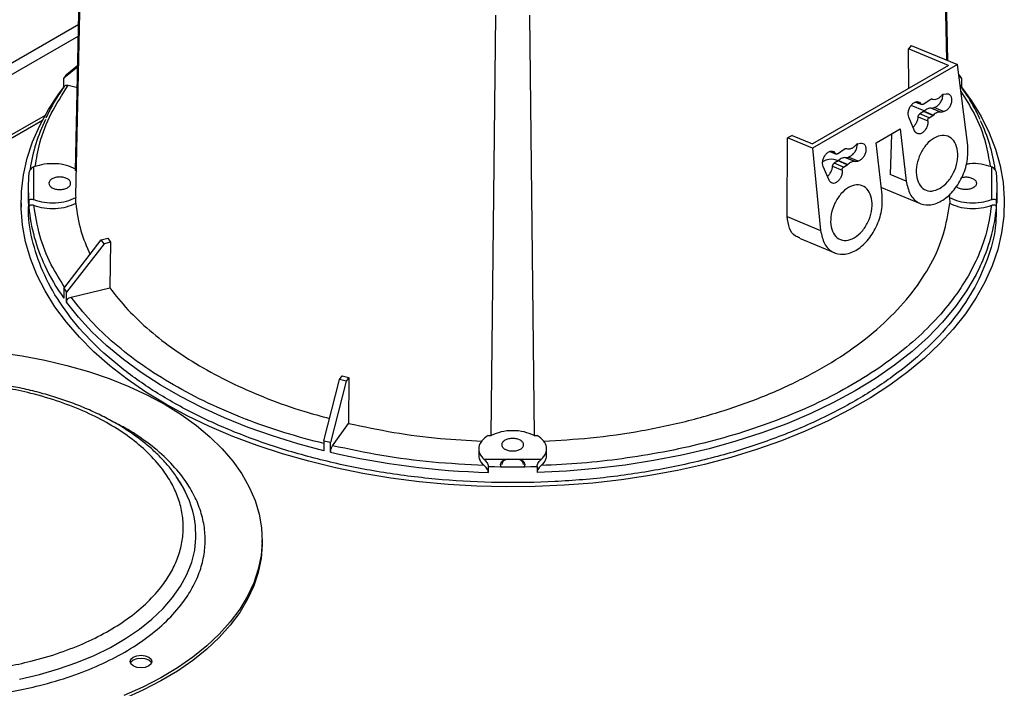
# Model space of a CAD drawing. Units: millimetres. Extents: x -3406 to -2851, y -5603 to -5221.
# Drawn here: x -3335 to -3325, y -5269 to -5262 of the extents above; entities that cross this region are included whole.
import ezdxf

# ---------------------------------------------------------------- set-up
doc = ezdxf.new("R2010")
doc.units = ezdxf.units.MM

msp = doc.modelspace()

# ---------------------------------------------------------------- linework, layer by layer
at = {"color": 7, "linetype": 'Continuous', "lineweight": 25}
for p, q in [((-3334.10273, -5263.50043), (-3334.01312, -5259.24119)), ((-3325.16993, -5259.24119), (-3325.1043, -5262.36076)), ((-3334.01312, -5259.44163), (-3334.10273, -5263.75608)), ((-3325.10934, -5262.35867), (-3325.16993, -5259.44163)), ((-3329.81295, -5266.23252), (-3329.76513, -5261.89394)), ((-3329.41792, -5261.89394), (-3329.3701, -5266.23252)), ((-3344.47612, -5267.99201), (-3334.07085, -5261.98517)), ((-3334.07346, -5262.10914), (-3344.37006, -5268.05324)), ((-3325.47722, -5262.206), (-3325.50541, -5262.24067)), ((-3325.47722, -5262.206), (-3325.00091, -5262.40367)), ((-3325.50262, -5262.64833), (-3325.50541, -5262.24067)), ((-3325.09295, -5262.41183), (-3325.50541, -5262.24067)), ((-3334.08012, -5262.42562), (-3334.22514, -5262.54369)), ((-3334.19644, -5262.50369), (-3334.07976, -5262.4087)), ((-3325.00091, -5262.40367), (-3326.4972, -5263.26746)), ((-3325.09295, -5262.41183), (-3326.4958, -5263.22168)), ((-3324.89327, -5263.23778), (-3325.00091, -5262.40367)), ((-3324.98817, -5262.50242), (-3324.98661, -5262.50369)), ((-3324.95791, -5262.54369), (-3324.98577, -5262.52101)), ((-3334.22514, -5262.64576), (-3334.22514, -5262.54369)), ((-3334.17895, -5262.61598), (-3334.0846, -5262.63854)), ((-3324.95791, -5262.54369), (-3324.95791, -5262.64576)), ((-3325.14786, -5262.70951), (-3325.11852, -5262.70343)), ((-3325.34303, -5262.87966), (-3325.47779, -5262.82374)), ((-3325.43255, -5262.78989), (-3325.36963, -5262.816)), ((-3325.35593, -5262.81271), (-3325.27449, -5262.75968)), ((-3334.41844, -5262.92759), (-3344.5443, -5268.77312)), ((-3325.34963, -5262.88782), (-3325.38884, -5262.9112)), ((-3325.2928, -5262.95106), (-3325.38884, -5262.9112)), ((-3325.34963, -5262.88782), (-3325.34406, -5262.88382)), ((-3325.2537, -5262.92763), (-3325.34963, -5262.88782)), ((-3325.34406, -5262.88382), (-3325.24825, -5262.92358)), ((-3325.2928, -5262.95106), (-3325.2537, -5262.92763)), ((-3325.27233, -5262.85395), (-3325.26728, -5262.85353)), ((-3325.17474, -5262.89445), (-3325.27233, -5262.85395)), ((-3325.26728, -5262.85353), (-3325.24227, -5262.84736)), ((-3325.26728, -5262.85353), (-3325.1693, -5262.89419)), ((-3325.24825, -5262.92358), (-3325.2537, -5262.92763)), ((-3325.14302, -5262.88855), (-3325.24227, -5262.84736)), ((-3325.1693, -5262.89419), (-3325.17474, -5262.89445)), ((-3325.1693, -5262.89419), (-3325.14302, -5262.88855)), ((-3325.4423, -5263.08741), (-3325.50234, -5262.94563)), ((-3325.40596, -5262.94106), (-3325.30683, -5262.9822)), ((-3326.70512, -5263.13481), (-3326.75603, -5263.16004)), ((-3326.70512, -5263.13481), (-3326.4958, -5263.22168)), ((-3325.83835, -5263.20989), (-3325.59087, -5263.06702)), ((-3325.68215, -5263.11972), (-3325.69498, -5263.53656)), ((-3325.59087, -5263.06702), (-3325.52967, -5263.60516)), ((-3326.75707, -5263.97286), (-3326.75603, -5263.16004)), ((-3326.4972, -5263.26746), (-3326.75603, -5263.16004)), ((-3326.03175, -5263.21976), (-3326.0024, -5263.21369)), ((-3325.77716, -5263.74803), (-3325.83835, -5263.20989)), ((-3326.4972, -5263.26746), (-3326.41355, -5264.11542)), ((-3326.31643, -5263.30014), (-3326.25351, -5263.32626)), ((-3326.23981, -5263.32296), (-3326.15837, -5263.26993)), ((-3326.23351, -5263.39808), (-3326.27272, -5263.42145)), ((-3326.17668, -5263.46131), (-3326.27272, -5263.42145)), ((-3326.23351, -5263.39808), (-3326.22794, -5263.39407)), ((-3326.13758, -5263.43789), (-3326.23351, -5263.39808)), ((-3326.22794, -5263.39407), (-3326.13214, -5263.43383)), ((-3326.17668, -5263.46131), (-3326.13758, -5263.43789)), ((-3326.15621, -5263.36421), (-3326.15116, -5263.36379)), ((-3326.05862, -5263.40471), (-3326.15621, -5263.36421)), ((-3326.15116, -5263.36379), (-3326.12615, -5263.35762)), ((-3326.15116, -5263.36379), (-3326.05319, -5263.40445)), ((-3326.13214, -5263.43383), (-3326.13758, -5263.43789)), ((-3326.0269, -5263.39881), (-3326.12615, -5263.35762)), ((-3326.05319, -5263.40445), (-3326.05862, -5263.40471)), ((-3326.05319, -5263.40445), (-3326.0269, -5263.39881)), ((-3334.53284, -5263.79745), (-3334.53284, -5263.45906)), ((-3326.32619, -5263.59767), (-3326.38622, -5263.45589)), ((-3326.28985, -5263.45132), (-3326.19072, -5263.49245)), ((-3325.52967, -5263.60516), (-3325.69498, -5263.53656)), ((-3324.65021, -5263.45906), (-3324.65021, -5263.79745)), ((-3334.59153, -5263.66908), (-3334.59153, -5263.83239)), ((-3325.786, -5263.67025), (-3325.38396, -5263.8371)), ((-3325.08032, -5263.75608), (-3325.0807, -5263.73789)), ((-3324.59153, -5263.83239), (-3324.59153, -5263.66908)), ((-3334.66653, -5263.83239), (-3334.66653, -5263.87321)), ((-3334.58521, -5263.81411), (-3334.58521, -5263.87535)), ((-3334.10273, -5263.75608), (-3334.101, -5263.77503)), ((-3334.10225, -5263.83695), (-3334.101, -5263.77503)), ((-3325.08205, -5263.77503), (-3325.08032, -5263.75608)), ((-3325.08205, -5263.77503), (-3325.0808, -5263.83695)), ((-3324.59784, -5263.87535), (-3324.59784, -5263.81411)), ((-3326.75707, -5263.97286), (-3326.41355, -5264.11542)), ((-3334.22514, -5264.71281), (-3333.83752, -5264.21185)), ((-3333.80882, -5264.25185), (-3334.19644, -5264.75281)), ((-3333.83752, -5264.21185), (-3333.7705, -5264.19583)), ((-3333.80882, -5264.25185), (-3333.83752, -5264.21185)), ((-3333.7418, -5264.23583), (-3333.80882, -5264.25185)), ((-3333.7705, -5264.19583), (-3333.7418, -5264.23583)), ((-3333.7418, -5264.23583), (-3333.75107, -5264.70756)), ((-3326.63117, -5264.19657), (-3326.26784, -5264.34735)), ((-3334.22514, -5264.71281), (-3334.22514, -5264.81488)), ((-3334.19644, -5264.85488), (-3334.19644, -5264.75281)), ((-3334.15025, -5264.80301), (-3333.75107, -5264.70756)), ((-3331.53954, -5266.28661), (-3331.37898, -5265.65457)), ((-3331.30968, -5265.67114), (-3331.47024, -5266.30318)), ((-3331.37898, -5265.65457), (-3331.35122, -5265.61588)), ((-3331.30968, -5265.67114), (-3331.37898, -5265.65457)), ((-3331.35122, -5265.61588), (-3331.28192, -5265.63245)), ((-3331.28192, -5265.63245), (-3331.30968, -5265.67114)), ((-3331.28192, -5265.63245), (-3331.28577, -5266.10732)), ((-3331.45111, -5266.33776), (-3331.28577, -5266.10732)), ((-3331.53954, -5266.28661), (-3331.53954, -5266.38868)), ((-3329.84579, -5266.23152), (-3329.81295, -5266.23252)), ((-3329.3701, -5266.23252), (-3329.33727, -5266.23152)), ((-3331.47024, -5266.40525), (-3331.47024, -5266.30318)), ((-3329.94153, -5266.3698), (-3329.94153, -5266.43161)), ((-3329.24153, -5266.43161), (-3329.24153, -5266.36974)), ((-3329.29844, -5266.48081), (-3329.88461, -5266.48081)), ((-3329.51198, -5266.48528), (-3329.52357, -5266.48081)), ((-3329.84276, -5266.61311), (-3329.84276, -5266.55187)), ((-3329.34029, -5266.55187), (-3329.34029, -5266.61311)), ((-3332.17693, -5267.34295), (-3332.17693, -5267.31029))]:
    msp.add_line(p, q, dxfattribs=at)
at = {"color": 8, "linetype": 'Continuous', "lineweight": 25}
for p, q in [((-3325.37609, -5262.81038), (-3325.42836, -5262.78868)), ((-3344.51501, -5268.79003), (-3334.44537, -5262.97695)), ((-3326.25998, -5263.32063), (-3326.31225, -5263.29894))]:
    msp.add_line(p, q, dxfattribs=at)
at = {"color": 7, "linetype": 'Continuous', "lineweight": 25, "flags": 128}
for points in [[(-3324.95791, -5262.63736), (-3324.8573, -5262.77693), (-3324.75746, -5262.94041), (-3324.67454, -5263.10702), (-3324.60883, -5263.27616), (-3324.56057, -5263.44725), (-3324.52992, -5263.6197), (-3324.51699, -5263.79288), (-3324.52182, -5263.9662), (-3324.54441, -5264.13906), (-3324.58466, -5264.31084), (-3324.64244, -5264.48095), (-3324.71755, -5264.64878), (-3324.80972, -5264.81376), (-3324.91863, -5264.9753), (-3325.0439, -5265.13285), (-3325.18509, -5265.28583), (-3325.3417, -5265.43374), (-3325.5132, -5265.57603), (-3325.69897, -5265.71222), (-3325.89837, -5265.84183), (-3326.11069, -5265.9644), (-3326.33521, -5266.07951), (-3326.57112, -5266.18676), (-3326.81761, -5266.28576), (-3327.07381, -5266.37617), (-3327.33882, -5266.45768), (-3327.61172, -5266.52999), (-3327.89155, -5266.59287), (-3328.17733, -5266.64608), (-3328.46806, -5266.68943), (-3328.76273, -5266.72279), (-3329.0603, -5266.74603), (-3329.35972, -5266.75906), (-3329.65996, -5266.76186), (-3329.95996, -5266.75439), (-3330.25867, -5266.7367), (-3330.55504, -5266.70884), (-3330.84804, -5266.67091), (-3331.13664, -5266.62304), (-3331.41983, -5266.5654), (-3331.69663, -5266.49819), (-3331.96605, -5266.42165), (-3332.22716, -5266.33605), (-3332.47904, -5266.24168), (-3332.72081, -5266.13888), (-3332.95163, -5266.028), (-3333.17068, -5265.90944), (-3333.37721, -5265.7836), (-3333.57048, -5265.65094), (-3333.74982, -5265.51191), (-3333.91461, -5265.36699), (-3334.06426, -5265.21671), (-3334.19825, -5265.06158), (-3334.31612, -5264.90214), (-3334.41744, -5264.73896), (-3334.50187, -5264.57261), (-3334.56911, -5264.40367), (-3334.61892, -5264.23272), (-3334.65114, -5264.06038), (-3334.66564, -5263.88723), (-3334.66237, -5263.7139), (-3334.64136, -5263.54098), (-3334.60266, -5263.36907), (-3334.54643, -5263.1988), (-3334.47284, -5263.03073), (-3334.38217, -5262.86548), (-3334.27473, -5262.70361), (-3334.22514, -5262.63736)], [(-3331.53954, -5266.38868), (-3331.80885, -5266.31741), (-3332.07038, -5266.23706), (-3332.32321, -5266.1479), (-3332.56644, -5266.05026), (-3332.79923, -5265.94447), (-3333.02076, -5265.83091), (-3333.23025, -5265.70998), (-3333.42697, -5265.58209), (-3333.61022, -5265.4477), (-3333.77936, -5265.30728), (-3333.93379, -5265.16133), (-3334.07299, -5265.01035), (-3334.19644, -5264.85488)], [(-3334.89589, -5265.37554), (-3334.65589, -5265.41), (-3334.42084, -5265.45436), (-3334.19193, -5265.5084), (-3333.97038, -5265.57183), (-3333.75734, -5265.64432), (-3333.55391, -5265.72551), (-3333.36116, -5265.81495), (-3333.18009, -5265.91219)], [(-3333.18009, -5265.91219), (-3333.01165, -5266.01672), (-3332.85671, -5266.12799), (-3332.71609, -5266.24542), (-3332.59051, -5266.36841), (-3332.48063, -5266.49631), (-3332.38703, -5266.62845), (-3332.31018, -5266.76415), (-3332.2505, -5266.90269), (-3332.20829, -5267.04336), (-3332.18377, -5267.18542), (-3332.17707, -5267.32814), (-3332.18823, -5267.47075), (-3332.21719, -5267.61254), (-3332.26379, -5267.75274), (-3332.3278, -5267.89064), (-3332.40887, -5268.02552), (-3332.5066, -5268.15666), (-3332.62046, -5268.28339), (-3332.74986, -5268.40505), (-3332.89414, -5268.521), (-3333.05253, -5268.63064), (-3333.22421, -5268.7334), (-3333.40829, -5268.82874), (-3333.60381, -5268.91615)], [(-3329.70971, -5266.55471), (-3329.71653, -5266.53121), (-3329.70701, -5266.50359), (-3329.67991, -5266.48018), (-3329.67982, -5266.48013)], [(-3329.50314, -5266.48018), (-3329.47604, -5266.50359), (-3329.46653, -5266.53121), (-3329.47334, -5266.55471)], [(-3332.17693, -5267.34295), (-3332.17707, -5267.3608), (-3332.18823, -5267.50342), (-3332.21719, -5267.6452), (-3332.26379, -5267.7854), (-3332.3278, -5267.9233), (-3332.40887, -5268.05818), (-3332.5066, -5268.18932), (-3332.62046, -5268.31606), (-3332.74986, -5268.43771), (-3332.89414, -5268.55367), (-3333.05253, -5268.66331), (-3333.22421, -5268.76606), (-3333.40829, -5268.8614), (-3333.60381, -5268.94882), (-3333.80974, -5269.02786), (-3334.02502, -5269.09813), (-3334.24852, -5269.15924), (-3334.47907, -5269.21088), (-3334.71548, -5269.25279)], [(-3333.34803, -5268.51959), (-3333.32364, -5268.54066), (-3333.31508, -5268.56551), (-3333.32364, -5268.59037), (-3333.34803, -5268.61144), (-3333.38453, -5268.62552), (-3333.42758, -5268.63046), (-3333.47063, -5268.62552), (-3333.50713, -5268.61144), (-3333.53152, -5268.59037), (-3333.54008, -5268.56551), (-3333.53152, -5268.54066), (-3333.50713, -5268.51959), (-3333.47063, -5268.50551), (-3333.42758, -5268.50057), (-3333.38453, -5268.50551), (-3333.34803, -5268.51959)], [(-3333.34803, -5268.55225), (-3333.38453, -5268.53817), (-3333.42758, -5268.53323), (-3333.47063, -5268.53817), (-3333.50713, -5268.55225), (-3333.53152, -5268.57332), (-3333.53647, -5268.58184)], [(-3333.3187, -5268.58184), (-3333.32364, -5268.57332), (-3333.34803, -5268.55225)]]:
    msp.add_lwpolyline(points, dxfattribs=at)
at = {"color": 8, "linetype": 'Continuous', "lineweight": 25, "flags": 128}
for points in [[(-3324.76848, -5264.49142), (-3324.80797, -5264.57038), (-3324.90603, -5264.73787), (-3325.02167, -5264.90158), (-3325.15446, -5265.0609), (-3325.30389, -5265.21522), (-3325.46941, -5265.36397), (-3325.6504, -5265.5066), (-3325.84617, -5265.64255), (-3326.05599, -5265.77134), (-3326.27908, -5265.89247), (-3326.51459, -5266.00548), (-3326.76165, -5266.10996), (-3327.01933, -5266.20552), (-3327.28665, -5266.29178), (-3327.56262, -5266.36844), (-3327.84621, -5266.4352), (-3328.13634, -5266.49181), (-3328.43193, -5266.53806), (-3328.73187, -5266.57378), (-3329.03504, -5266.59882), (-3329.34029, -5266.61311)], [(-3334.68143, -5268.74691), (-3334.47658, -5268.69931), (-3334.27903, -5268.64236), (-3334.09006, -5268.57641), (-3333.91089, -5268.5019), (-3333.7427, -5268.41931), (-3333.58655, -5268.32917), (-3333.44348, -5268.23207), (-3333.31441, -5268.12864), (-3333.20017, -5268.01954), (-3333.10151, -5267.9055), (-3333.01907, -5267.78724), (-3332.95337, -5267.66554), (-3332.90485, -5267.54118), (-3332.87383, -5267.41497), (-3332.8605, -5267.28773), (-3332.86494, -5267.16028), (-3332.87883, -5267.07035)]]:
    msp.add_lwpolyline(points, dxfattribs=at)
at = {"color": 7, "linetype": 'Continuous', "lineweight": 25}
for centre, radius, start, end in [((-3332.22036, -5263.95186), 2.44991, 143.764224, 144.915635), ((-3326.96269, -5263.95186), 2.44991, 35.084365, 36.235776), ((-3332.76235, -5263.7605), 1.83193, 154.409499, 171.258438), ((-3326.41718, -5263.75962), 1.8283, 8.657972, 25.136927), ((-3332.92276, -5263.66908), 1.66876, 175.014074, 184.985926), ((-3326.26029, -5263.66908), 1.66876, 355.014074, 4.985926), ((-3332.78196, -5263.70734), 1.81106, 185.323144, 205.172251), ((-3326.40076, -5263.70765), 1.8107, 334.351418, 354.685889), ((-3332.22036, -5263.30465), 2.44991, 215.084365, 216.235776), ((-3329.77834, -5259.07448), 7.42406, 256.277011, 256.826847), ((-3329.62086, -5258.40043), 8.21568, 256.990966, 268.452266), ((-3329.59153, -5257.89858), 8.65694, 268.336986, 271.663014), ((-3333.96477, -5267.30805), 1.11165, 12.346442, 35.94164)]:
    msp.add_arc(centre, radius, start, end, dxfattribs=at)
at = {"color": 8, "linetype": 'Continuous', "lineweight": 25}
msp.add_arc((-3332.43057, -5263.54696), 2.1973, 205.059853, 215.242479, dxfattribs=at)
for points, knots in [([(-3334.52012, -5263.45585), (-3334.50679, -5263.3744), (-3334.47662, -5263.18987), (-3334.36431, -5262.90736), (-3334.24072, -5262.71308), (-3334.17895, -5262.61598)], [0, 0, 0, 0, 0.28331089, 0.64179044, 1, 1, 1, 1]), ([(-3324.96504, -5262.68163), (-3324.91742, -5262.75706), (-3324.8084, -5262.92975), (-3324.70672, -5263.18993), (-3324.67634, -5263.37442), (-3324.66294, -5263.45585)], [0, 0, 0, 0, 0.302285521, 0.692007076, 1, 1, 1, 1]), ([(-3334.21591, -5264.70088), (-3334.26438, -5264.62429), (-3334.37436, -5264.45045), (-3334.48322, -5264.16777), (-3334.5163, -5263.96169), (-3334.53284, -5263.85869)], [0, 0, 0, 0, 0.28262781, 0.64144903, 1, 1, 1, 1]), ([(-3331.53954, -5266.31588), (-3331.67532, -5266.28011), (-3331.95533, -5266.20635), (-3332.35505, -5266.0652), (-3332.7403, -5265.90033), (-3333.09719, -5265.71327), (-3333.42121, -5265.50724), (-3333.70687, -5265.28486), (-3333.95482, -5265.05053), (-3334.08541, -5264.88513), (-3334.15025, -5264.80301)], [0, 0, 0, 0, 0.118057291, 0.243449206, 0.370024444, 0.497199749, 0.624375054, 0.750950292, 0.876342206, 1, 1, 1, 1]), ([(-3337.60748, -5268.46807), (-3337.52308, -5268.51347), (-3337.35167, -5268.60568), (-3337.05531, -5268.72117), (-3336.75542, -5268.81014), (-3336.46162, -5268.87356), (-3336.18239, -5268.91587), (-3335.89486, -5268.9418), (-3335.60193, -5268.95056), (-3335.30901, -5268.9418), (-3335.02149, -5268.91587), (-3334.74223, -5268.87357), (-3334.44854, -5268.8101), (-3334.14818, -5268.7214), (-3333.85359, -5268.60489), (-3333.59142, -5268.47094), (-3333.35938, -5268.31959), (-3333.15756, -5268.14953), (-3333.00391, -5267.97613), (-3332.89396, -5267.80659), (-3332.82068, -5267.64537), (-3332.77576, -5267.47939), (-3332.7606, -5267.31029), (-3332.77576, -5267.14118), (-3332.82068, -5266.97521), (-3332.89394, -5266.81398), (-3333.00395, -5266.64448), (-3333.15729, -5266.47088), (-3333.36031, -5266.3016), (-3333.55045, -5266.17285), (-3333.68198, -5266.108), (-3333.72582, -5266.08638)], [0, 0, 0, 0, 0.03807527, 0.07733131, 0.1176916, 0.14924171, 0.18079471, 0.21293148, 0.24524008, 0.27754869, 0.30968546, 0.34123556, 0.37278857, 0.41314629, 0.45240295, 0.49048017, 0.5285548, 0.56781149, 0.60817178, 0.63972188, 0.67127489, 0.70341165, 0.73572026, 0.76802887, 0.80016563, 0.83171574, 0.86326875, 0.90362647, 0.94288313, 0.98096035, 1, 1, 1, 1])]:
    msp.add_open_spline(points, degree=3, knots=knots, dxfattribs=at)
at = {"color": 7, "linetype": 'Continuous', "lineweight": 25}
for points, knots in [([(-3334.21829, -5262.62826), (-3334.23075, -5262.64538), (-3334.2772, -5262.70921), (-3334.34278, -5262.81822), (-3334.38897, -5262.91129), (-3334.41091, -5262.95549)], [0, 0, 0, 0, 0.1613913, 0.60172659, 1, 1, 1, 1]), ([(-3334.21873, -5262.6279), (-3334.21659, -5262.62509), (-3334.21147, -5262.61836), (-3334.19696, -5262.61363), (-3334.18496, -5262.61519), (-3334.17895, -5262.61598)], [0, 0, 0, 0, 0.26291855, 0.63047758, 1, 1, 1, 1]), ([(-3324.96416, -5262.62807), (-3324.96605, -5262.62482), (-3324.96822, -5262.6211), (-3324.9725, -5262.61974), (-3324.97305, -5262.61956)], [0, 0, 0, 0, 0.87121679, 1, 1, 1, 1]), ([(-3324.76673, -5262.96956), (-3324.77807, -5262.94443), (-3324.81197, -5262.86938), (-3324.87718, -5262.75518), (-3324.93709, -5262.66774), (-3324.96423, -5262.62812)], [0, 0, 0, 0, 0.21576301, 0.64467719, 1, 1, 1, 1]), ([(-3325.24227, -5262.84736), (-3325.2338, -5262.84452), (-3325.22073, -5262.84013), (-3325.20267, -5262.8261), (-3325.18931, -5262.81265), (-3325.17711, -5262.79695), (-3325.16373, -5262.77484), (-3325.15241, -5262.7461), (-3325.14848, -5262.72123), (-3325.15015, -5262.71), (-3325.1505, -5262.70761)], [0, 0, 0, 0, 0.18227657, 0.28140135, 0.38081801, 0.48035159, 0.58032396, 0.76471548, 0.94971347, 1, 1, 1, 1]), ([(-3325.40596, -5262.94106), (-3325.40566, -5262.93847), (-3325.40505, -5262.93311), (-3325.40108, -5262.92427), (-3325.39541, -5262.91628), (-3325.39097, -5262.91285), (-3325.38884, -5262.9112)], [0, 0, 0, 0, 0.24257157, 0.50242472, 0.76077435, 1, 1, 1, 1]), ([(-3325.27233, -5262.85395), (-3325.2778, -5262.85364), (-3325.28867, -5262.853), (-3325.30705, -5262.85872), (-3325.32581, -5262.86861), (-3325.338, -5262.87877), (-3325.34406, -5262.88382)], [0, 0, 0, 0, 0.25426491, 0.50547294, 0.75394185, 1, 1, 1, 1]), ([(-3325.45921, -5263.04749), (-3325.45451, -5263.04334), (-3325.44131, -5263.03168), (-3325.42365, -5263.00439), (-3325.40929, -5262.97114), (-3325.40705, -5262.95088), (-3325.40596, -5262.94106)], [0, 0, 0, 0, 0.15780037, 0.443188725, 0.730130187, 1, 1, 1, 1]), ([(-3326.12615, -5263.35762), (-3326.11769, -5263.35477), (-3326.10462, -5263.35038), (-3326.08655, -5263.33636), (-3326.07319, -5263.3229), (-3326.061, -5263.30721), (-3326.04762, -5263.28509), (-3326.03629, -5263.25636), (-3326.03236, -5263.23149), (-3326.03403, -5263.22026), (-3326.03439, -5263.21786)], [0, 0, 0, 0, 0.18227657, 0.28140135, 0.38081801, 0.48035159, 0.58032396, 0.76471548, 0.94971347, 1, 1, 1, 1]), ([(-3326.39062, -5263.40444), (-3326.38802, -5263.40282), (-3326.34814, -5263.37804), (-3326.28834, -5263.37015), (-3326.24637, -5263.38874), (-3326.23067, -5263.39569)], [0, 0, 0, 0, 0.04182896, 0.64168511, 1, 1, 1, 1]), ([(-3326.28985, -5263.45132), (-3326.28955, -5263.44873), (-3326.28893, -5263.44336), (-3326.28496, -5263.43452), (-3326.27929, -5263.42653), (-3326.27486, -5263.4231), (-3326.27272, -5263.42145)], [0, 0, 0, 0, 0.24257157, 0.50242472, 0.76077435, 1, 1, 1, 1]), ([(-3326.15621, -5263.36421), (-3326.16168, -5263.36389), (-3326.17255, -5263.36326), (-3326.19094, -5263.36897), (-3326.2097, -5263.37887), (-3326.22188, -5263.38902), (-3326.22794, -5263.39407)], [0, 0, 0, 0, 0.25426491, 0.50547294, 0.75394185, 1, 1, 1, 1]), ([(-3324.65021, -5263.45906), (-3324.68478, -5263.44888), (-3324.75392, -5263.42852), (-3324.84854, -5263.42194), (-3324.89843, -5263.43061), (-3324.91107, -5263.4328)], [0, 0, 0, 0, 0.4274479, 0.8548958, 1, 1, 1, 1]), ([(-3334.53284, -5263.45906), (-3334.53917, -5263.46203), (-3334.55185, -5263.46796), (-3334.56835, -5263.48388), (-3334.57907, -5263.50028), (-3334.58443, -5263.51443), (-3334.58496, -5263.52091), (-3334.58521, -5263.52404)], [0, 0, 0, 0, 0.249970239, 0.500194606, 0.75295459, 0.880346239, 1, 1, 1, 1]), ([(-3326.34309, -5263.55774), (-3326.33839, -5263.55359), (-3326.3252, -5263.54194), (-3326.30753, -5263.51464), (-3326.29317, -5263.48139), (-3326.29093, -5263.46113), (-3326.28985, -5263.45132)], [0, 0, 0, 0, 0.15780037, 0.443188725, 0.730130187, 1, 1, 1, 1]), ([(-3324.59784, -5263.52404), (-3324.5981, -5263.52091), (-3324.59863, -5263.51442), (-3324.60402, -5263.50023), (-3324.61474, -5263.48383), (-3324.63124, -5263.46792), (-3324.64389, -5263.46201), (-3324.65021, -5263.45906)], [0, 0, 0, 0, 0.11974025, 0.247520072, 0.500814215, 0.750469974, 1, 1, 1, 1]), ([(-3324.83698, -5263.58233), (-3324.82776, -5263.58903), (-3324.80933, -5263.60243), (-3324.80125, -5263.62834), (-3324.80984, -5263.65373), (-3324.83492, -5263.67538), (-3324.87233, -5263.68981), (-3324.91661, -5263.69491), (-3324.96039, -5263.68971), (-3324.99613, -5263.67688), (-3325.00898, -5263.66385), (-3325.01451, -5263.65824)], [0, 0, 0, 0, 0.11420603, 0.22841206, 0.34261809, 0.45682413, 0.57103016, 0.68523619, 0.79944222, 0.91364825, 1, 1, 1, 1]), ([(-3324.95572, -5263.56781), (-3324.94278, -5263.56572), (-3324.91563, -5263.56134), (-3324.87172, -5263.5665), (-3324.84856, -5263.57705), (-3324.83698, -5263.58233)], [0, 0, 0, 0, 0.31278547, 0.65639274, 1, 1, 1, 1]), ([(-3324.60085, -5263.89116), (-3324.60203, -5263.95529), (-3324.60526, -5264.13141), (-3324.68551, -5264.41684), (-3324.83383, -5264.74195), (-3325.04965, -5265.05471), (-3325.32609, -5265.35094), (-3325.66048, -5265.62662), (-3326.048, -5265.87802), (-3326.48349, -5266.10174), (-3326.96103, -5266.29475), (-3327.47417, -5266.45444), (-3328.01596, -5266.57865), (-3328.57907, -5266.66569), (-3329.15589, -5266.7144), (-3329.73859, -5266.7241), (-3330.31931, -5266.69468), (-3330.89018, -5266.62652), (-3331.44348, -5266.52055), (-3331.97171, -5266.37821), (-3332.46774, -5266.20142), (-3332.92484, -5265.99257), (-3333.33685, -5265.75448), (-3333.69814, -5265.49039), (-3334.00397, -5265.20386), (-3334.2497, -5264.89878), (-3334.43386, -5264.57925), (-3334.54701, -5264.24967), (-3334.5968, -5263.99883), (-3334.58718, -5263.85972), (-3334.58529, -5263.83249)], [0, 0, 0, 0, 0.021349, 0.05864036, 0.09593172, 0.13322308, 0.17051444, 0.2078058, 0.24509716, 0.28238852, 0.31967989, 0.35697125, 0.39426261, 0.43155397, 0.46884533, 0.50613669, 0.54342805, 0.58071942, 0.61801078, 0.65530214, 0.6925935, 0.72988486, 0.76717622, 0.80446758, 0.84175895, 0.87905031, 0.91634167, 0.95363303, 0.99092439, 1, 1, 1, 1]), ([(-3334.58521, -5263.81411), (-3334.58495, -5263.81126), (-3334.58443, -5263.80536), (-3334.57903, -5263.79714), (-3334.56831, -5263.79188), (-3334.55181, -5263.7914), (-3334.53916, -5263.79543), (-3334.53284, -5263.79745)], [0, 0, 0, 0, 0.11974025, 0.247520072, 0.500814215, 0.750469974, 1, 1, 1, 1]), ([(-3334.53284, -5263.85869), (-3334.53917, -5263.85667), (-3334.55185, -5263.85265), (-3334.56835, -5263.85313), (-3334.57907, -5263.85838), (-3334.58443, -5263.86661), (-3334.58496, -5263.8725), (-3334.58521, -5263.87535)], [0, 0, 0, 0, 0.24997024, 0.50019461, 0.75295459, 0.88034624, 1, 1, 1, 1]), ([(-3334.10225, -5263.83695), (-3334.08873, -5263.93178), (-3334.06346, -5264.1091), (-3333.98848, -5264.28162), (-3333.9536, -5264.36188)], [0, 0, 0, 0, 0.53478153, 1, 1, 1, 1]), ([(-3329.27166, -5266.28909), (-3329.11098, -5266.28043), (-3328.76806, -5266.26193), (-3328.25529, -5266.18707), (-3327.74066, -5266.07595), (-3327.25345, -5265.92869), (-3326.80065, -5265.74869), (-3326.38899, -5265.53827), (-3326.02451, -5265.30063), (-3325.71269, -5265.03924), (-3325.45768, -5264.75797), (-3325.26488, -5264.46091), (-3325.13107, -5264.15263), (-3325.09756, -5263.94218), (-3325.0808, -5263.83695)], [0, 0, 0, 0, 0.07420664, 0.15836967, 0.2425327, 0.32669574, 0.41085877, 0.4950218, 0.57918483, 0.66334787, 0.7475109, 0.83167393, 0.91583697, 1, 1, 1, 1]), ([(-3324.65021, -5263.79745), (-3324.64388, -5263.79543), (-3324.63121, -5263.79141), (-3324.6147, -5263.79189), (-3324.60398, -5263.79714), (-3324.59862, -5263.80537), (-3324.5981, -5263.81126), (-3324.59784, -5263.81411)], [0, 0, 0, 0, 0.24997024, 0.50019461, 0.75295459, 0.88034624, 1, 1, 1, 1]), ([(-3324.59784, -5263.87535), (-3324.5981, -5263.8725), (-3324.59863, -5263.86661), (-3324.60402, -5263.85838), (-3324.61474, -5263.85312), (-3324.63124, -5263.85264), (-3324.64389, -5263.85667), (-3324.65021, -5263.85869)], [0, 0, 0, 0, 0.11974025, 0.24752007, 0.50081421, 0.75046997, 1, 1, 1, 1]), ([(-3324.65021, -5263.85869), (-3324.66202, -5263.93986), (-3324.68565, -5264.10221), (-3324.76778, -5264.34556), (-3324.88599, -5264.58898), (-3325.04641, -5264.8314), (-3325.24782, -5265.06842), (-3325.48972, -5265.2966), (-3325.77014, -5265.51256), (-3326.08609, -5265.71314), (-3326.43354, -5265.89553), (-3326.80764, -5266.05741), (-3327.20289, -5266.19706), (-3327.61346, -5266.31333), (-3328.0334, -5266.40594), (-3328.45506, -5266.47418), (-3328.8766, -5266.52159), (-3329.15783, -5266.53523), (-3329.29844, -5266.54205)], [0, 0, 0, 0, 0.0588707, 0.1177396, 0.17895504, 0.24148879, 0.30511875, 0.3695964, 0.43465181, 0.50000001, 0.5653482, 0.63040362, 0.69488126, 0.75851122, 0.82104498, 0.88226042, 0.9411311, 1, 1, 1, 1]), ([(-3326.62857, -5264.19015), (-3326.64341, -5264.18556), (-3326.69026, -5264.17107), (-3326.74183, -5264.09597), (-3326.75199, -5264.01389), (-3326.75707, -5263.97286)], [0, 0, 0, 0, 0.188274272, 0.594148241, 1, 1, 1, 1]), ([(-3333.75107, -5264.70756), (-3333.69088, -5264.78357), (-3333.5705, -5264.9356), (-3333.34292, -5265.14962), (-3333.08349, -5265.35086), (-3332.79106, -5265.53653), (-3332.46947, -5265.70543), (-3332.1206, -5265.85487), (-3331.79058, -5265.97323), (-3331.57002, -5266.03199), (-3331.48089, -5266.05574)], [0, 0, 0, 0, 0.13023942, 0.26047884, 0.39071826, 0.52095768, 0.6511971, 0.78143652, 0.91167594, 1, 1, 1, 1]), ([(-3334.19644, -5264.85488), (-3334.19572, -5264.84937), (-3334.19427, -5264.83835), (-3334.18372, -5264.82229), (-3334.1684, -5264.80925), (-3334.15631, -5264.80509), (-3334.15025, -5264.80301)], [0, 0, 0, 0, 0.24996232, 0.49977359, 0.74922056, 1, 1, 1, 1]), ([(-3337.44748, -5268.24505), (-3337.51986, -5268.20022), (-3337.66685, -5268.10915), (-3337.85094, -5267.95172), (-3337.99277, -5267.79241), (-3338.09386, -5267.63634), (-3338.16135, -5267.48787), (-3338.20273, -5267.33512), (-3338.21653, -5267.17965), (-3338.20274, -5267.02417), (-3338.16135, -5266.87143), (-3338.09388, -5266.72294), (-3337.9927, -5266.56692), (-3337.85131, -5266.40736), (-3337.66559, -5266.25086), (-3337.45206, -5266.11159), (-3337.21081, -5265.98832), (-3336.93972, -5265.88111), (-3336.66332, -5265.79948), (-3336.39306, -5265.74107), (-3336.13585, -5265.70212), (-3335.87126, -5265.67823), (-3335.60194, -5265.67026), (-3335.33262, -5265.67823), (-3335.06804, -5265.70212), (-3334.81082, -5265.74107), (-3334.54056, -5265.79948), (-3334.26416, -5265.88111), (-3333.99307, -5265.98832), (-3333.75182, -5266.11158), (-3333.53829, -5266.25086), (-3333.35257, -5266.40735), (-3333.21118, -5266.56691), (-3333.10999, -5266.72293), (-3333.04252, -5266.87142), (-3333.00113, -5267.02416), (-3332.98733, -5267.17963), (-3333.00113, -5267.33511), (-3333.04252, -5267.48785), (-3333.10999, -5267.63634), (-3333.21117, -5267.79236), (-3333.35256, -5267.95192), (-3333.53828, -5268.10842), (-3333.75181, -5268.24769), (-3333.99306, -5268.37096), (-3334.26414, -5268.47817), (-3334.54054, -5268.5598), (-3334.81081, -5268.61821), (-3335.06802, -5268.65716), (-3335.33261, -5268.68105), (-3335.60193, -5268.68902), (-3335.87125, -5268.68105), (-3336.13584, -5268.65716), (-3336.39303, -5268.6182), (-3336.66338, -5268.55984), (-3336.93935, -5268.47797), (-3337.21207, -5268.3717), (-3337.36981, -5268.28684), (-3337.44748, -5268.24505)], [0, 0, 0, 0, 0.019407076, 0.039415993, 0.059987837, 0.076068977, 0.092151723, 0.10857504, 0.124999997, 0.141423314, 0.157848272, 0.173929412, 0.190012158, 0.210582579, 0.23059184, 0.249999997, 0.269406714, 0.289415993, 0.309987837, 0.326068977, 0.342151723, 0.35857504, 0.374999997, 0.391423314, 0.407848272, 0.423929412, 0.440012158, 0.460582579, 0.48059184, 0.499999997, 0.519406714, 0.539415993, 0.559987837, 0.576068977, 0.592151723, 0.60857504, 0.624999997, 0.641423314, 0.657848272, 0.673929412, 0.690012158, 0.710582579, 0.73059184, 0.749999997, 0.769406714, 0.789415993, 0.809987837, 0.826068977, 0.842151723, 0.85857504, 0.874999997, 0.891423314, 0.907848272, 0.923929412, 0.940012158, 0.960582579, 0.980592202, 1, 1, 1, 1]), ([(-3332.94082, -5266.87851), (-3332.94835, -5266.86), (-3332.97173, -5266.80249), (-3333.02558, -5266.7092), (-3333.10127, -5266.59907), (-3333.1906, -5266.49301), (-3333.29205, -5266.3914), (-3333.40521, -5266.29484), (-3333.52931, -5266.20379), (-3333.66358, -5266.11865), (-3333.80721, -5266.03981), (-3333.95933, -5265.96757), (-3334.11904, -5265.90223), (-3334.28531, -5265.84405), (-3334.45691, -5265.79328), (-3334.63226, -5265.75016), (-3334.80889, -5265.71492), (-3334.98136, -5265.68799), (-3335.13843, -5265.66962), (-3335.27714, -5265.65806), (-3335.4279, -5265.64932), (-3335.53517, -5265.64804), (-3335.60193, -5265.64723)], [0, 0, 0, 0, 0.02538885, 0.07883614, 0.13260981, 0.18663467, 0.2408221, 0.29508862, 0.34936489, 0.40359611, 0.45772726, 0.5117268, 0.56555696, 0.61916421, 0.67246044, 0.72528357, 0.77729852, 0.82769097, 0.87384334, 0.91064133, 0.94438687, 1, 1, 1, 1]), ([(-3331.28577, -5266.10732), (-3331.13124, -5266.14), (-3330.82218, -5266.20538), (-3330.36008, -5266.26575), (-3330.05383, -5266.28184), (-3329.9115, -5266.28932)], [0, 0, 0, 0, 0.34862641, 0.69725282, 1, 1, 1, 1]), ([(-3331.47024, -5266.40525), (-3331.46994, -5266.39949), (-3331.46934, -5266.38799), (-3331.46497, -5266.36835), (-3331.45863, -5266.35013), (-3331.45362, -5266.34189), (-3331.45111, -5266.33776)], [0, 0, 0, 0, 0.24996232, 0.49977359, 0.74922056, 1, 1, 1, 1]), ([(-3329.88461, -5266.54205), (-3330.06307, -5266.53257), (-3330.42013, -5266.51361), (-3330.94642, -5266.44497), (-3331.28292, -5266.37348), (-3331.45111, -5266.33776)], [0, 0, 0, 0, 0.33325465, 0.66675292, 1, 1, 1, 1]), ([(-3329.88461, -5266.54205), (-3329.90365, -5266.52213), (-3329.93676, -5266.48748), (-3329.93749, -5266.44815), (-3329.9378, -5266.43144)], [0, 0, 0, 0, 0.575125187, 1, 1, 1, 1]), ([(-3329.88461, -5266.48081), (-3329.8803, -5266.48495), (-3329.87167, -5266.49322), (-3329.8583, -5266.51094), (-3329.84864, -5266.52796), (-3329.84352, -5266.54225), (-3329.84301, -5266.54873), (-3329.84276, -5266.55187)], [0, 0, 0, 0, 0.24997024, 0.50019461, 0.75295459, 0.88034624, 1, 1, 1, 1]), ([(-3329.65948, -5266.48081), (-3329.66346, -5266.48222), (-3329.67997, -5266.48805), (-3329.69856, -5266.50604), (-3329.70221, -5266.52282), (-3329.70403, -5266.53121)], [0, 0, 0, 0, 0.13704236, 0.56852118, 1, 1, 1, 1]), ([(-3329.34029, -5266.55187), (-3329.34004, -5266.54873), (-3329.33953, -5266.54223), (-3329.33437, -5266.52791), (-3329.32472, -5266.51089), (-3329.31136, -5266.49317), (-3329.30275, -5266.48493), (-3329.29844, -5266.48081)], [0, 0, 0, 0, 0.11974025, 0.24752007, 0.50081421, 0.75046997, 1, 1, 1, 1]), ([(-3329.24525, -5266.43144), (-3329.24556, -5266.44815), (-3329.24629, -5266.48748), (-3329.2794, -5266.52213), (-3329.29844, -5266.54205)], [0, 0, 0, 0, 0.42487481, 1, 1, 1, 1]), ([(-3329.84276, -5266.61311), (-3329.84301, -5266.60997), (-3329.84352, -5266.60347), (-3329.84868, -5266.58915), (-3329.85833, -5266.57213), (-3329.87169, -5266.55441), (-3329.88031, -5266.54617), (-3329.88461, -5266.54205)], [0, 0, 0, 0, 0.11974025, 0.24752007, 0.50081421, 0.75046997, 1, 1, 1, 1]), ([(-3329.29844, -5266.54205), (-3329.30275, -5266.54619), (-3329.31138, -5266.55446), (-3329.32476, -5266.57218), (-3329.33441, -5266.5892), (-3329.33954, -5266.60349), (-3329.34005, -5266.60997), (-3329.34029, -5266.61311)], [0, 0, 0, 0, 0.24997024, 0.50019461, 0.75295459, 0.88034624, 1, 1, 1, 1])]:
    msp.add_open_spline(points, degree=3, knots=knots, dxfattribs=at)
for points in [[(-3325.26281, -5262.75844), (-3325.25475, -5262.76068), (-3325.23863, -5262.76514), (-3325.21122, -5262.75865), (-3325.18379, -5262.74342), (-3325.16763, -5262.72616), (-3325.15955, -5262.71753)], [(-3325.15955, -5262.71753), (-3325.15771, -5262.71559), (-3325.15404, -5262.71172), (-3325.14992, -5262.71025), (-3325.14786, -5262.70951)], [(-3325.11852, -5262.70343), (-3325.10973, -5262.7033), (-3325.09216, -5262.70302), (-3325.07219, -5262.72054), (-3325.061, -5262.74853), (-3325.06046, -5262.78401), (-3325.07063, -5262.8213), (-3325.08992, -5262.8545), (-3325.11556, -5262.87979), (-3325.13386, -5262.88563), (-3325.14302, -5262.88855)], [(-3325.50234, -5262.94563), (-3325.50523, -5262.93574), (-3325.51102, -5262.91596), (-3325.50672, -5262.87889), (-3325.49321, -5262.84283), (-3325.47158, -5262.81211), (-3325.44509, -5262.79128), (-3325.41769, -5262.7835), (-3325.3925, -5262.78898), (-3325.38156, -5262.80324), (-3325.37609, -5262.81038)], [(-3325.35593, -5262.81271), (-3325.35786, -5262.81392), (-3325.36171, -5262.81634), (-3325.3675, -5262.81685), (-3325.37264, -5262.81508), (-3325.37494, -5262.81194), (-3325.37609, -5262.81038)], [(-3325.27449, -5262.75968), (-3325.27242, -5262.75878), (-3325.2683, -5262.75699), (-3325.26464, -5262.75796), (-3325.26281, -5262.75844)], [(-3325.17474, -5262.89445), (-3325.18065, -5262.89392), (-3325.19247, -5262.89284), (-3325.21148, -5262.89812), (-3325.23049, -5262.9079), (-3325.24233, -5262.91835), (-3325.24825, -5262.92358)], [(-3325.30683, -5262.9822), (-3325.30653, -5262.99296), (-3325.30591, -5263.01449), (-3325.31633, -5263.04924), (-3325.33379, -5263.08036), (-3325.3569, -5263.10439), (-3325.38259, -5263.11825), (-3325.40749, -5263.12004), (-3325.42923, -5263.11027), (-3325.43795, -5263.09503), (-3325.4423, -5263.08741)], [(-3325.30683, -5262.9822), (-3325.3069, -5262.97934), (-3325.30704, -5262.97363), (-3325.30407, -5262.9645), (-3325.29923, -5262.9563), (-3325.29494, -5262.9528), (-3325.2928, -5262.95106)], [(-3325.18195, -5263.68109), (-3325.21016, -5263.69322), (-3325.26657, -5263.71747), (-3325.34401, -5263.69819), (-3325.40095, -5263.63962), (-3325.42913, -5263.54708), (-3325.42415, -5263.43562), (-3325.3868, -5263.32195), (-3325.32275, -5263.22345), (-3325.24176, -5263.15509), (-3325.15617, -5263.12728), (-3325.07899, -5263.14426), (-3325.02198, -5263.20345), (-3324.99382, -5263.29578), (-3324.99878, -5263.40745), (-3325.0362, -5263.5205), (-3325.09999, -5263.6213), (-3325.15463, -5263.66116), (-3325.18195, -5263.68109)], [(-3326.1467, -5263.2687), (-3326.13863, -5263.27093), (-3326.12251, -5263.2754), (-3326.0951, -5263.2689), (-3326.06768, -5263.25367), (-3326.05151, -5263.23642), (-3326.04343, -5263.22779)], [(-3326.04343, -5263.22779), (-3326.0416, -5263.22585), (-3326.03793, -5263.22197), (-3326.03381, -5263.2205), (-3326.03175, -5263.21976)], [(-3326.0024, -5263.21369), (-3325.99362, -5263.21355), (-3325.97605, -5263.21328), (-3325.95607, -5263.23079), (-3325.94488, -5263.25879), (-3325.94434, -5263.29426), (-3325.95451, -5263.33156), (-3325.9738, -5263.36475), (-3325.99944, -5263.39004), (-3326.01775, -5263.39589), (-3326.0269, -5263.39881)], [(-3325.52967, -5263.60516), (-3325.51909, -5263.65337), (-3325.49793, -5263.74979), (-3325.40961, -5263.83694), (-3325.29458, -5263.86284), (-3325.16604, -5263.82104), (-3325.04441, -5263.71841), (-3324.94908, -5263.57108), (-3324.89024, -5263.39897), (-3324.89226, -5263.29151), (-3324.89327, -5263.23778)], [(-3326.38622, -5263.45589), (-3326.38912, -5263.446), (-3326.3949, -5263.42622), (-3326.39061, -5263.38915), (-3326.37709, -5263.35309), (-3326.35546, -5263.32237), (-3326.32898, -5263.30154), (-3326.30157, -5263.29376), (-3326.27638, -5263.29924), (-3326.26545, -5263.3135), (-3326.25998, -5263.32063)], [(-3326.23981, -5263.32296), (-3326.24174, -5263.32417), (-3326.24559, -5263.3266), (-3326.25138, -5263.32711), (-3326.25653, -5263.32533), (-3326.25883, -5263.3222), (-3326.25998, -5263.32063)], [(-3326.15837, -5263.26993), (-3326.15631, -5263.26904), (-3326.15219, -5263.26724), (-3326.14853, -5263.26821), (-3326.1467, -5263.2687)], [(-3334.101, -5263.48147), (-3334.13194, -5263.46758), (-3334.1938, -5263.43981), (-3334.30966, -5263.42366), (-3334.42866, -5263.42762), (-3334.49812, -5263.44858), (-3334.53284, -5263.45906)], [(-3326.05862, -5263.40471), (-3326.06453, -5263.40417), (-3326.07635, -5263.40309), (-3326.09536, -5263.40838), (-3326.11438, -5263.41816), (-3326.12622, -5263.42861), (-3326.13214, -5263.43383)], [(-3326.19072, -5263.49245), (-3326.19041, -5263.50322), (-3326.18979, -5263.52474), (-3326.20022, -5263.5595), (-3326.21768, -5263.59061), (-3326.24078, -5263.61464), (-3326.26647, -5263.62851), (-3326.29138, -5263.6303), (-3326.31311, -5263.62052), (-3326.32183, -5263.60529), (-3326.32619, -5263.59767)], [(-3326.19072, -5263.49245), (-3326.19079, -5263.4896), (-3326.19092, -5263.48389), (-3326.18796, -5263.47475), (-3326.18311, -5263.46656), (-3326.17882, -5263.46306), (-3326.17668, -5263.46131)], [(-3334.18698, -5263.58233), (-3334.17776, -5263.58903), (-3334.15933, -5263.60243), (-3334.15125, -5263.62834), (-3334.15984, -5263.65373), (-3334.18492, -5263.67538), (-3334.22235, -5263.68981), (-3334.26653, -5263.69489), (-3334.3107, -5263.68981), (-3334.34815, -5263.67537), (-3334.37317, -5263.65375), (-3334.38196, -5263.62825), (-3334.37317, -5263.60275), (-3334.34816, -5263.58114), (-3334.31066, -5263.56667), (-3334.26667, -5263.5617), (-3334.2218, -5263.56637), (-3334.19858, -5263.57701), (-3334.18698, -5263.58233)], [(-3326.06583, -5264.19135), (-3326.09404, -5264.20347), (-3326.15046, -5264.22772), (-3326.2279, -5264.20845), (-3326.28484, -5264.14988), (-3326.31302, -5264.05734), (-3326.30803, -5263.94588), (-3326.27068, -5263.83221), (-3326.20664, -5263.73371), (-3326.12565, -5263.66534), (-3326.04005, -5263.63754), (-3325.96287, -5263.65451), (-3325.90586, -5263.71371), (-3325.87771, -5263.80604), (-3325.88266, -5263.91771), (-3325.92009, -5264.03075), (-3325.98387, -5264.13155), (-3326.03851, -5264.17142), (-3326.06583, -5264.19135)], [(-3326.41355, -5264.11542), (-3326.40298, -5264.16362), (-3326.38182, -5264.26004), (-3326.29349, -5264.34719), (-3326.17846, -5264.37309), (-3326.04992, -5264.3313), (-3325.92829, -5264.22867), (-3325.83296, -5264.08133), (-3325.77412, -5263.90923), (-3325.77615, -5263.80176), (-3325.77716, -5263.74803)], [(-3334.53284, -5263.79745), (-3334.49812, -5263.80792), (-3334.42866, -5263.82888), (-3334.30966, -5263.83284), (-3334.1938, -5263.81669), (-3334.13194, -5263.78892), (-3334.101, -5263.77503)], [(-3334.10225, -5263.83695), (-3334.13317, -5263.8507), (-3334.19503, -5263.87821), (-3334.31053, -5263.8941), (-3334.42907, -5263.89003), (-3334.49825, -5263.86913), (-3334.53284, -5263.85869)], [(-3325.08205, -5263.77503), (-3325.05112, -5263.78892), (-3324.98925, -5263.81669), (-3324.87339, -5263.83284), (-3324.75439, -5263.82888), (-3324.68494, -5263.80792), (-3324.65021, -5263.79745)], [(-3324.65021, -5263.85869), (-3324.6848, -5263.86913), (-3324.75399, -5263.89003), (-3324.87252, -5263.8941), (-3324.98803, -5263.87821), (-3325.04988, -5263.8507), (-3325.0808, -5263.83695)], [(-3329.3701, -5266.23252), (-3329.4029, -5266.21845), (-3329.46849, -5266.1903), (-3329.59153, -5266.17841), (-3329.71456, -5266.1903), (-3329.78015, -5266.21845), (-3329.81295, -5266.23252)], [(-3329.84579, -5266.23152), (-3329.86984, -5266.24937), (-3329.91795, -5266.28509), (-3329.94593, -5266.35197), (-3329.93906, -5266.42067), (-3329.90276, -5266.46077), (-3329.88461, -5266.48081)], [(-3329.51198, -5266.28115), (-3329.50276, -5266.28785), (-3329.48433, -5266.30125), (-3329.47625, -5266.32716), (-3329.48484, -5266.35255), (-3329.50992, -5266.3742), (-3329.54735, -5266.38863), (-3329.59153, -5266.39371), (-3329.6357, -5266.38863), (-3329.67315, -5266.37419), (-3329.69817, -5266.35257), (-3329.70696, -5266.32707), (-3329.69817, -5266.30157), (-3329.67316, -5266.27996), (-3329.63566, -5266.26549), (-3329.59167, -5266.26052), (-3329.5468, -5266.26519), (-3329.52358, -5266.27583), (-3329.51198, -5266.28115)], [(-3329.29844, -5266.48081), (-3329.28029, -5266.46077), (-3329.24399, -5266.42067), (-3329.23712, -5266.35197), (-3329.2651, -5266.28509), (-3329.31321, -5266.24937), (-3329.33727, -5266.23152)], [(-3329.47903, -5266.53121), (-3329.48056, -5266.52261), (-3329.48363, -5266.50541), (-3329.50253, -5266.49199), (-3329.51198, -5266.48528)]]:
    msp.add_open_spline(points, degree=3, dxfattribs=at)

doc.saveas('drawing.dxf')
